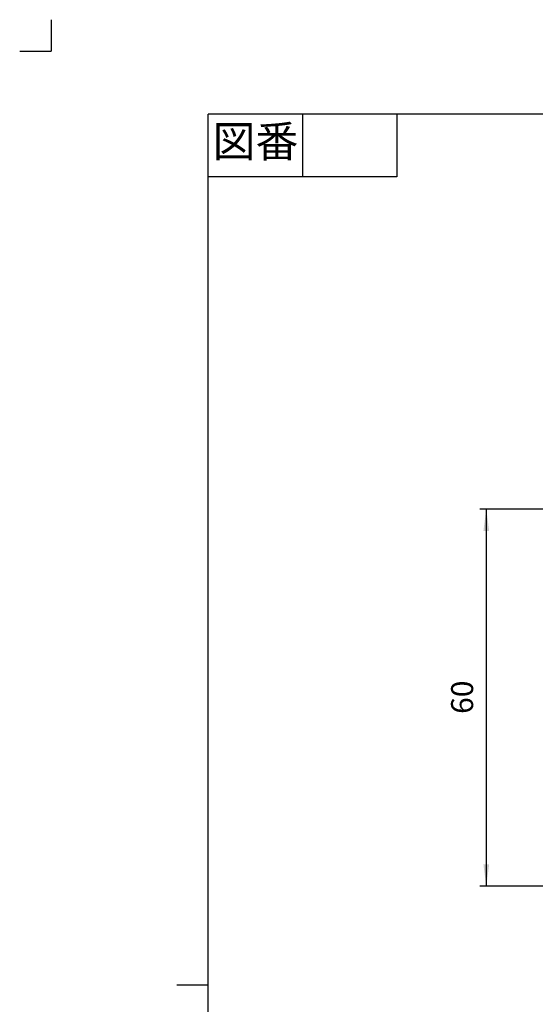
# Model space of a CAD drawing. Units: inches. Extents: x -5 to 215, y -5 to 302.
# Drawn here: x -5 to 77, y 145 to 302 of the extents above; entities that cross this region are included whole.
import ezdxf

# ---------------------------------------------------------------- set-up
doc = ezdxf.new("R2010")
doc.units = ezdxf.units.IN
doc.linetypes.add('PHANTOM', pattern=[13, 10, -1, 0, -1, 0, -1])
doc.layers.add('1', color=7, linetype='Continuous')
doc.styles.add('CONVERTER_11', font='txt.shx', dxfattribs={"width": 0.9})
doc.dimstyles.new('ME10_DIM_12', dxfattribs={"dimtxt": 3.5, "dimasz": 3.5, "dimexe": 1, "dimexo": 0, "dimgap": 1, "dimtad": 1, "dimzin": 12, "dimdsep": 46, "dimtxsty": 'CONVERTER_11', "dimsah": 1, "dimcen": 0.09, "dimclrd": 2, "dimclre": 2, "dimclrt": 7, "dimadec": 0, "dimazin": 0, "dimtfac": 1, "dimtdec": 4, "dimtix": 1, "dimtmove": 0, "dimatfit": 3, "dimfxl": 1, "dimtolj": 1, "dimtzin": 0, "dimarcsym": 0})

# ---------------------------------------------------------------- blocks, each defined once
blk = doc.blocks.new('開示A4')
at = {"layer": '1', "color": 4, "linetype": 'PHANTOM'}
for p in [(0, 302), (-5, 297)]:
    blk.add_line(p, (0, 297), dxfattribs=at)
at = {"layer": '1', "color": 7, "linetype": 'Continuous'}
for p, q in [((25, 148.5), (25, 287)), ((105, 287), (25, 287)), ((25, 10), (25, 148.5))]:
    blk.add_line(p, q, dxfattribs=at)
at = {"layer": '1', "color": 2, "linetype": 'Continuous'}
for p, q in [((40, 287), (40, 277)), ((55, 287), (55, 277)), ((55, 277), (25, 277)), ((25, 148.5), (20, 148.5))]:
    blk.add_line(p, q, dxfattribs=at)
at = {"layer": '1', "color": 2, "insert": (32.5, 282), "char_height": 5, "attachment_point": 5, "style": 'CONVERTER_11'}
blk.add_mtext('図番', dxfattribs=at)
blk = doc.blocks.new('開示A4枠')
at = {"layer": '1'}
blk.add_blockref('開示A4', (0, 0), dxfattribs=at)
blk = doc.blocks.new('*D5')
at = {"layer": '1', "color": 2, "linetype": 'Continuous'}
for p, q in [((110.71, 224.19), (68.21, 224.19)), ((69.21, 224.19), (69.21, 164.19)), ((110.71, 164.19), (68.21, 164.19))]:
    blk.add_line(p, q, dxfattribs=at)
at = {"layer": '1', "color": 2}
for points in [[(69.67, 220.69), (68.75, 220.69), (69.21, 224.19)], [(68.75, 167.69), (69.67, 167.69), (69.21, 164.19)]]:
    blk.add_solid(points, dxfattribs=at)
at = {"layer": '1', "color": 7, "insert": (68.21, 191.61), "char_height": 3.5, "attachment_point": 7, "rotation": 90, "line_spacing_factor": 0.60024, "style": 'CONVERTER_11'}
blk.add_mtext('60', dxfattribs=at)

msp = doc.modelspace()

# ---------------------------------------------------------------- block references
msp.add_blockref('開示A4枠', (0, 0))

# ---------------------------------------------------------------- dimensions: what is measured, and where the dimension line sits
at = {"layer": '1'}
dim = msp.add_linear_dim(base=(69.207, 164.193), p1=(110.707, 224.193), p2=(110.707, 164.193), angle=90, text='60', dimstyle='ME10_DIM_12', dxfattribs=at)
dim.commit()
dim.dimension.update_dxf_attribs({"geometry": '*D5', "text_midpoint": (66.457, 194.193), "text_rotation": 90})

doc.saveas('drawing.dxf')
